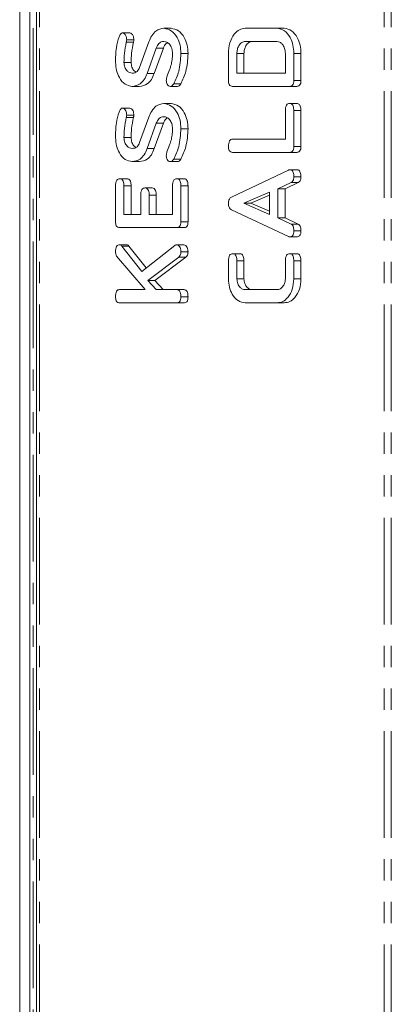
# Model space of a CAD drawing. Units: millimetres. Extents: x -67 to 8297, y -1800 to -146.
# Drawn here: x 27 to 49, y -949 to -890 of the extents above; entities that cross this region are included whole.
import ezdxf

# ---------------------------------------------------------------- set-up
doc = ezdxf.new("R2010")
doc.units = ezdxf.units.MM
doc.linetypes.add('PHANTOM', pattern=[12.7, 6.35, -1.27, 1.27, -1.27, 1.27, -1.27])

msp = doc.modelspace()

# ---------------------------------------------------------------- linework, layer by layer
at = {"color": 7, "linetype": 'Continuous', "lineweight": 18}
for p, q in [((27.751, -488.124), (27.751, -1258.124)), ((26.751, -1258.124), (26.751, -602.124)), ((27.351, -1258.124), (27.351, -602.124)), ((35.332, -890.781), (35.756, -890.781)), ((40.169, -890.781), (42.058, -890.781)), ((42.058, -890.781), (42.483, -890.781)), ((32.875, -891.05), (33.299, -891.05)), ((33.114, -891.473), (33.538, -891.473)), ((33.887, -893.107), (34.434, -891.597)), ((34.875, -891.959), (34.331, -893.468)), ((35.299, -891.959), (34.755, -893.468)), ((34.875, -891.959), (35.299, -891.959)), ((42.051, -891.567), (40.176, -891.567)), ((36.341, -892.28), (36.765, -892.28)), ((39.169, -893.891), (39.169, -892.28)), ((39.669, -892.284), (39.669, -893.452)), ((39.669, -892.284), (40.094, -892.284)), ((40.094, -892.284), (40.094, -893.452)), ((42.558, -893.452), (42.558, -892.284)), ((43.058, -892.28), (43.058, -893.891)), ((43.483, -892.28), (43.483, -893.891)), ((32.952, -892.809), (33.376, -892.809)), ((34.331, -893.468), (34.755, -893.468)), ((39.669, -893.452), (42.558, -893.452)), ((33.447, -894.238), (33.871, -894.238)), ((35.716, -894.238), (36.14, -894.238)), ((35.915, -894.089), (36.34, -894.089)), ((42.814, -894.238), (39.414, -894.238)), ((42.814, -894.238), (43.238, -894.238)), ((43.058, -893.891), (43.483, -893.891)), ((32.875, -895.528), (33.299, -895.528)), ((35.332, -895.259), (35.756, -895.259)), ((42.808, -895.259), (43.233, -895.259)), ((33.114, -895.952), (33.538, -895.952)), ((33.887, -897.586), (34.434, -896.076)), ((42.558, -897.381), (42.558, -895.682)), ((43.058, -895.684), (43.058, -897.82)), ((43.058, -895.684), (43.483, -895.684)), ((43.483, -895.684), (43.483, -897.82)), ((34.875, -896.438), (34.331, -897.947)), ((35.299, -896.438), (34.755, -897.947)), ((34.875, -896.438), (35.299, -896.438)), ((36.341, -896.758), (36.765, -896.758)), ((32.952, -897.288), (33.376, -897.288)), ((39.413, -897.381), (42.558, -897.381)), ((43.058, -897.82), (43.483, -897.82)), ((34.331, -897.947), (34.755, -897.947)), ((42.814, -898.167), (39.414, -898.167)), ((42.814, -898.167), (43.238, -898.167)), ((33.447, -898.717), (33.871, -898.717)), ((35.716, -898.717), (36.14, -898.717)), ((35.915, -898.568), (36.34, -898.568)), ((39.353, -900.826), (42.735, -899.224)), ((42.814, -899.202), (43.238, -899.202)), ((43.058, -899.632), (43.483, -899.632)), ((32.452, -902.299), (32.452, -900.163)), ((32.702, -899.738), (33.126, -899.738)), ((32.952, -900.16), (32.952, -901.86)), ((32.952, -900.16), (33.376, -900.16)), ((33.376, -900.16), (33.376, -901.86)), ((35.841, -901.86), (35.841, -900.16)), ((36.091, -899.738), (36.515, -899.738)), ((36.341, -900.163), (36.341, -902.299)), ((36.341, -900.163), (36.765, -900.163)), ((36.765, -900.163), (36.765, -902.299)), ((42.895, -899.968), (42.114, -900.335)), ((43.319, -899.968), (42.538, -900.335)), ((42.895, -899.968), (43.319, -899.968)), ((33.952, -901.86), (33.952, -900.707)), ((34.202, -900.288), (34.626, -900.288)), ((34.452, -900.707), (34.452, -901.86)), ((34.452, -900.707), (34.876, -900.707)), ((34.876, -900.707), (34.876, -901.86)), ((41.614, -900.539), (40.076, -901.201)), ((41.614, -900.721), (40.5, -901.201)), ((41.614, -901.858), (41.614, -900.539)), ((42.114, -900.335), (42.114, -902.068)), ((42.114, -900.335), (42.538, -900.335)), ((42.538, -900.335), (42.538, -902.068)), ((40.076, -901.201), (41.614, -901.858)), ((40.076, -901.201), (40.5, -901.201)), ((40.5, -901.201), (41.614, -901.677)), ((32.952, -901.86), (33.952, -901.86)), ((34.452, -901.86), (35.841, -901.86)), ((42.735, -903.179), (39.341, -901.581)), ((36.341, -902.299), (36.765, -902.299)), ((42.114, -902.068), (42.893, -902.435)), ((42.114, -902.068), (42.538, -902.068)), ((42.538, -902.068), (43.318, -902.435)), ((42.893, -902.435), (43.318, -902.435)), ((36.096, -902.645), (32.697, -902.645)), ((36.096, -902.645), (36.52, -902.645)), ((42.813, -903.195), (43.237, -903.195)), ((43.058, -902.843), (43.483, -902.843)), ((32.69, -903.667), (33.114, -903.667)), ((32.828, -903.744), (34.012, -905.256)), ((32.828, -903.744), (33.252, -903.744)), ((33.252, -903.744), (34.274, -905.05)), ((34.012, -905.256), (35.974, -903.711)), ((36.093, -903.667), (36.518, -903.667)), ((34.22, -906.338), (32.512, -904.349)), ((36.341, -904.093), (36.765, -904.093)), ((39.419, -904.203), (39.844, -904.203)), ((42.808, -904.203), (43.233, -904.203)), ((36.213, -904.402), (34.369, -905.797)), ((36.638, -904.402), (34.793, -905.797)), ((36.213, -904.402), (36.638, -904.402)), ((39.169, -905.702), (39.169, -904.629)), ((39.669, -904.627), (39.669, -905.695)), ((39.669, -904.627), (40.094, -904.627)), ((40.094, -904.627), (40.094, -905.695)), ((42.558, -905.695), (42.558, -904.627)), ((43.058, -904.629), (43.483, -904.629)), ((43.058, -904.629), (43.058, -905.702)), ((43.483, -904.629), (43.483, -905.702)), ((34.369, -905.797), (34.861, -906.338)), ((34.369, -905.797), (34.793, -905.797)), ((34.793, -905.797), (35.285, -906.338)), ((39.669, -905.695), (40.094, -905.695)), ((43.058, -905.702), (43.483, -905.702)), ((32.695, -906.338), (34.22, -906.338)), ((34.861, -906.338), (36.097, -906.338)), ((36.097, -906.338), (36.521, -906.338)), ((40.176, -906.338), (42.051, -906.338)), ((36.096, -907.124), (32.697, -907.124)), ((36.096, -907.124), (36.52, -907.124)), ((36.341, -906.77), (36.765, -906.77)), ((42.058, -907.124), (40.169, -907.124)), ((42.058, -907.124), (42.483, -907.124))]:
    msp.add_line(p, q, dxfattribs=at)
at = {"color": 8, "linetype": 'PHANTOM', "lineweight": 18}
for p, q in [((27.927, -488.124), (27.927, -1258.124)), ((48.432, -488.124), (48.432, -1258.124)), ((48.857, -488.124), (48.857, -1258.124)), ((27.551, -986.024), (27.551, -865.224)), ((33.094, -891.613), (33.518, -891.613)), ((43.058, -892.28), (43.483, -892.28)), ((33.094, -896.092), (33.518, -896.092))]:
    msp.add_line(p, q, dxfattribs=at)
at = {"color": 7, "linetype": 'Continuous', "lineweight": 18}
for points, knots in [([(34.434, -891.597), (34.488, -891.469), (34.595, -891.213), (34.892, -890.859), (35.165, -890.81), (35.332, -890.781)], [0, 0, 0, 0, 0.281168, 0.561823, 1, 1, 1, 1]), ([(35.332, -890.781), (35.484, -890.811), (35.788, -890.872), (36.116, -891.285), (36.314, -891.772), (36.332, -892.11), (36.341, -892.28)], [0, 0, 0, 0, 0.279096, 0.559104, 0.779414, 1, 1, 1, 1]), ([(35.756, -890.781), (35.908, -890.811), (36.212, -890.872), (36.54, -891.285), (36.738, -891.772), (36.756, -892.11), (36.765, -892.28)], [0, 0, 0, 0, 0.279096, 0.559104, 0.779414, 1, 1, 1, 1]), ([(39.169, -892.28), (39.184, -892.064), (39.212, -891.632), (39.48, -891.144), (39.81, -890.831), (40.05, -890.798), (40.169, -890.781)], [0, 0, 0, 0, 0.279948, 0.559453, 0.779737, 1, 1, 1, 1]), ([(42.058, -890.781), (42.21, -890.811), (42.513, -890.871), (42.839, -891.285), (43.031, -891.773), (43.049, -892.111), (43.058, -892.28)], [0, 0, 0, 0, 0.279166, 0.55907, 0.779382, 1, 1, 1, 1]), ([(42.483, -890.781), (42.634, -890.811), (42.937, -890.871), (43.263, -891.285), (43.456, -891.773), (43.474, -892.111), (43.483, -892.28)], [0, 0, 0, 0, 0.279167, 0.559068, 0.779381, 1, 1, 1, 1]), ([(32.452, -892.818), (32.455, -892.521), (32.46, -891.993), (32.599, -891.504), (32.66, -891.289)], [0, 0, 0, 0, 0.560685, 1, 1, 1, 1]), ([(32.66, -891.289), (32.689, -891.226), (32.73, -891.137), (32.811, -891.06), (32.853, -891.053), (32.875, -891.05)], [0, 0, 0, 0, 0.558819, 0.779807, 1, 1, 1, 1]), ([(32.875, -891.05), (32.913, -891.063), (32.991, -891.089), (33.069, -891.208), (33.109, -891.341), (33.112, -891.429), (33.114, -891.473)], [0, 0, 0, 0, 0.277888, 0.558228, 0.778903, 1, 1, 1, 1]), ([(33.114, -891.473), (33.112, -891.5), (33.109, -891.548), (33.099, -891.593), (33.094, -891.613)], [0, 0, 0, 0, 0.559434, 1, 1, 1, 1]), ([(33.299, -891.05), (33.337, -891.063), (33.415, -891.089), (33.493, -891.208), (33.533, -891.341), (33.537, -891.429), (33.538, -891.473)], [0, 0, 0, 0, 0.277884, 0.558227, 0.778903, 1, 1, 1, 1]), ([(33.538, -891.473), (33.537, -891.5), (33.533, -891.548), (33.523, -891.593), (33.518, -891.613)], [0, 0, 0, 0, 0.559437, 1, 1, 1, 1]), ([(33.094, -891.613), (33.049, -891.832), (32.968, -892.223), (32.957, -892.63), (32.952, -892.809)], [0, 0, 0, 0, 0.559956, 1, 1, 1, 1]), ([(33.518, -891.613), (33.473, -891.832), (33.393, -892.223), (33.381, -892.63), (33.376, -892.809)], [0, 0, 0, 0, 0.559956, 1, 1, 1, 1]), ([(35.33, -891.567), (35.278, -891.572), (35.172, -891.581), (34.996, -891.698), (34.921, -891.86), (34.875, -891.959)], [0, 0, 0, 0, 0.28092, 0.561336, 1, 1, 1, 1]), ([(35.538, -891.636), (35.51, -891.652), (35.404, -891.714), (35.343, -891.856), (35.299, -891.959)], [0, 0, 0, 0, 0.2698903, 1, 1, 1, 1]), ([(35.841, -892.29), (35.832, -892.183), (35.814, -891.97), (35.675, -891.735), (35.508, -891.589), (35.39, -891.574), (35.33, -891.567)], [0, 0, 0, 0, 0.279597, 0.559344, 0.779619, 1, 1, 1, 1]), ([(40.176, -891.567), (40.102, -891.579), (39.952, -891.605), (39.788, -891.801), (39.685, -892.035), (39.675, -892.201), (39.669, -892.284)], [0, 0, 0, 0, 0.279516, 0.559319, 0.779629, 1, 1, 1, 1]), ([(40.601, -891.567), (40.526, -891.579), (40.376, -891.605), (40.213, -891.801), (40.109, -892.035), (40.099, -892.201), (40.094, -892.284)], [0, 0, 0, 0, 0.27952, 0.559319, 0.779629, 1, 1, 1, 1]), ([(42.558, -892.284), (42.549, -892.178), (42.532, -891.966), (42.393, -891.734), (42.228, -891.589), (42.11, -891.574), (42.051, -891.567)], [0, 0, 0, 0, 0.279581, 0.559309, 0.779598, 1, 1, 1, 1]), ([(35.773, -892.918), (35.795, -892.803), (35.835, -892.597), (35.839, -892.384), (35.841, -892.29)], [0, 0, 0, 0, 0.5598, 1, 1, 1, 1]), ([(36.341, -892.28), (36.319, -892.646), (36.28, -893.301), (36.027, -893.848), (35.915, -894.089)], [0, 0, 0, 0, 0.559575, 1, 1, 1, 1]), ([(36.765, -892.28), (36.743, -892.646), (36.705, -893.301), (36.451, -893.848), (36.34, -894.089)], [0, 0, 0, 0, 0.559577, 1, 1, 1, 1]), ([(33.447, -894.238), (33.299, -894.213), (33.004, -894.162), (32.683, -893.771), (32.482, -893.309), (32.462, -892.981), (32.452, -892.818)], [0, 0, 0, 0, 0.279431, 0.559235, 0.779595, 1, 1, 1, 1]), ([(32.952, -892.809), (32.962, -892.908), (32.984, -893.105), (33.12, -893.317), (33.281, -893.438), (33.391, -893.448), (33.447, -893.452)], [0, 0, 0, 0, 0.279102, 0.558909, 0.779287, 1, 1, 1, 1]), ([(33.376, -892.809), (33.387, -892.907), (33.408, -893.103), (33.531, -893.307), (33.63, -893.368), (33.665, -893.39)], [0, 0, 0, 0, 0.3911287, 0.7832431, 1, 1, 1, 1]), ([(33.447, -893.452), (33.496, -893.448), (33.595, -893.44), (33.767, -893.352), (33.842, -893.2), (33.887, -893.107)], [0, 0, 0, 0, 0.281291, 0.562163, 1, 1, 1, 1]), ([(35.512, -893.662), (35.564, -893.526), (35.657, -893.282), (35.738, -893.029), (35.773, -892.918)], [0, 0, 0, 0, 0.559923, 1, 1, 1, 1]), ([(34.331, -893.468), (34.279, -893.593), (34.174, -893.843), (33.875, -894.173), (33.609, -894.213), (33.447, -894.238)], [0, 0, 0, 0, 0.280938, 0.561345, 1, 1, 1, 1]), ([(34.755, -893.468), (34.703, -893.593), (34.598, -893.843), (34.3, -894.173), (34.033, -894.213), (33.871, -894.238)], [0, 0, 0, 0, 0.280938, 0.561344, 1, 1, 1, 1]), ([(35.47, -893.892), (35.473, -893.847), (35.477, -893.767), (35.501, -893.694), (35.512, -893.662)], [0, 0, 0, 0, 0.559011, 1, 1, 1, 1]), ([(35.716, -894.238), (35.68, -894.232), (35.607, -894.22), (35.528, -894.125), (35.478, -894.012), (35.473, -893.932), (35.47, -893.892)], [0, 0, 0, 0, 0.279404, 0.559185, 0.779694, 1, 1, 1, 1]), ([(35.915, -894.089), (35.885, -894.136), (35.83, -894.22), (35.751, -894.233), (35.716, -894.238)], [0, 0, 0, 0, 0.559386, 1, 1, 1, 1]), ([(36.34, -894.089), (36.309, -894.136), (36.254, -894.22), (36.175, -894.233), (36.14, -894.238)], [0, 0, 0, 0, 0.559377, 1, 1, 1, 1]), ([(39.414, -894.238), (39.377, -894.235), (39.303, -894.229), (39.212, -894.142), (39.173, -894.014), (39.171, -893.932), (39.169, -893.891)], [0, 0, 0, 0, 0.280559, 0.558397, 0.779012, 1, 1, 1, 1]), ([(43.058, -893.891), (43.056, -893.943), (43.052, -894.048), (42.991, -894.177), (42.901, -894.232), (42.843, -894.236), (42.814, -894.238)], [0, 0, 0, 0, 0.280544, 0.558955, 0.779232, 1, 1, 1, 1]), ([(43.483, -893.891), (43.481, -893.943), (43.476, -894.048), (43.415, -894.177), (43.325, -894.232), (43.267, -894.236), (43.238, -894.238)], [0, 0, 0, 0, 0.280543, 0.558948, 0.779233, 1, 1, 1, 1]), ([(32.66, -895.768), (32.689, -895.704), (32.73, -895.616), (32.811, -895.538), (32.853, -895.532), (32.875, -895.528)], [0, 0, 0, 0, 0.558866, 0.779811, 1, 1, 1, 1]), ([(32.875, -895.528), (32.913, -895.541), (32.991, -895.567), (33.069, -895.686), (33.109, -895.82), (33.112, -895.908), (33.114, -895.952)], [0, 0, 0, 0, 0.277888, 0.558228, 0.778903, 1, 1, 1, 1]), ([(33.299, -895.528), (33.337, -895.541), (33.415, -895.567), (33.493, -895.686), (33.533, -895.82), (33.537, -895.908), (33.538, -895.952)], [0, 0, 0, 0, 0.277884, 0.558227, 0.778903, 1, 1, 1, 1]), ([(34.434, -896.076), (34.488, -895.948), (34.595, -895.692), (34.892, -895.337), (35.165, -895.289), (35.332, -895.259)], [0, 0, 0, 0, 0.281156, 0.561816, 1, 1, 1, 1]), ([(35.332, -895.259), (35.484, -895.29), (35.788, -895.351), (36.116, -895.764), (36.314, -896.25), (36.332, -896.589), (36.341, -896.758)], [0, 0, 0, 0, 0.279096, 0.559104, 0.779414, 1, 1, 1, 1]), ([(35.756, -895.259), (35.908, -895.29), (36.212, -895.351), (36.54, -895.764), (36.738, -896.25), (36.756, -896.589), (36.765, -896.758)], [0, 0, 0, 0, 0.279096, 0.559104, 0.779414, 1, 1, 1, 1]), ([(42.558, -895.682), (42.56, -895.623), (42.564, -895.506), (42.615, -895.351), (42.71, -895.267), (42.775, -895.262), (42.808, -895.259)], [0, 0, 0, 0, 0.280995, 0.560011, 0.779419, 1, 1, 1, 1]), ([(42.808, -895.259), (42.836, -895.261), (42.892, -895.266), (42.969, -895.318), (43.048, -895.454), (43.054, -895.589), (43.058, -895.684)], [0, 0, 0, 0, 0.187445, 0.374665, 0.561191, 1, 1, 1, 1]), ([(43.233, -895.259), (43.261, -895.261), (43.316, -895.266), (43.394, -895.318), (43.473, -895.454), (43.479, -895.589), (43.483, -895.684)], [0, 0, 0, 0, 0.187441, 0.374661, 0.561191, 1, 1, 1, 1]), ([(32.452, -897.296), (32.455, -897), (32.46, -896.471), (32.599, -895.983), (32.66, -895.768)], [0, 0, 0, 0, 0.560685, 1, 1, 1, 1]), ([(33.094, -896.092), (33.049, -896.311), (32.968, -896.702), (32.957, -897.109), (32.952, -897.288)], [0, 0, 0, 0, 0.559956, 1, 1, 1, 1]), ([(33.114, -895.952), (33.112, -895.979), (33.109, -896.026), (33.099, -896.072), (33.094, -896.092)], [0, 0, 0, 0, 0.559434, 1, 1, 1, 1]), ([(33.518, -896.092), (33.473, -896.311), (33.393, -896.702), (33.381, -897.109), (33.376, -897.288)], [0, 0, 0, 0, 0.559956, 1, 1, 1, 1]), ([(33.538, -895.952), (33.537, -895.979), (33.533, -896.026), (33.523, -896.072), (33.518, -896.092)], [0, 0, 0, 0, 0.559437, 1, 1, 1, 1]), ([(35.33, -896.045), (35.278, -896.05), (35.172, -896.06), (34.996, -896.176), (34.921, -896.339), (34.875, -896.438)], [0, 0, 0, 0, 0.28092, 0.561336, 1, 1, 1, 1]), ([(35.538, -896.114), (35.51, -896.131), (35.404, -896.192), (35.343, -896.334), (35.299, -896.438)], [0, 0, 0, 0, 0.26991, 1, 1, 1, 1]), ([(35.841, -896.768), (35.832, -896.662), (35.814, -896.448), (35.675, -896.214), (35.508, -896.067), (35.39, -896.053), (35.33, -896.045)], [0, 0, 0, 0, 0.279597, 0.559344, 0.779619, 1, 1, 1, 1]), ([(36.341, -896.758), (36.319, -897.125), (36.28, -897.78), (36.027, -898.327), (35.915, -898.568)], [0, 0, 0, 0, 0.559575, 1, 1, 1, 1]), ([(36.765, -896.758), (36.743, -897.125), (36.705, -897.78), (36.451, -898.327), (36.34, -898.568)], [0, 0, 0, 0, 0.559577, 1, 1, 1, 1]), ([(33.447, -898.717), (33.299, -898.691), (33.004, -898.641), (32.683, -898.25), (32.482, -897.788), (32.462, -897.46), (32.452, -897.296)], [0, 0, 0, 0, 0.279431, 0.559235, 0.779595, 1, 1, 1, 1]), ([(32.952, -897.288), (32.962, -897.386), (32.984, -897.584), (33.12, -897.795), (33.281, -897.917), (33.391, -897.926), (33.447, -897.931)], [0, 0, 0, 0, 0.279105, 0.558914, 0.779281, 1, 1, 1, 1]), ([(33.376, -897.288), (33.387, -897.385), (33.408, -897.581), (33.531, -897.785), (33.63, -897.847), (33.665, -897.869)], [0, 0, 0, 0, 0.3911287, 0.7832431, 1, 1, 1, 1]), ([(35.773, -897.397), (35.795, -897.282), (35.835, -897.075), (35.839, -896.862), (35.841, -896.768)], [0, 0, 0, 0, 0.5598, 1, 1, 1, 1]), ([(33.447, -897.931), (33.496, -897.927), (33.595, -897.919), (33.767, -897.831), (33.842, -897.679), (33.887, -897.586)], [0, 0, 0, 0, 0.281298, 0.562159, 1, 1, 1, 1]), ([(35.512, -898.141), (35.564, -898.004), (35.657, -897.761), (35.738, -897.508), (35.773, -897.397)], [0, 0, 0, 0, 0.559923, 1, 1, 1, 1]), ([(39.169, -897.813), (39.171, -897.754), (39.175, -897.637), (39.221, -897.479), (39.315, -897.39), (39.38, -897.384), (39.413, -897.381)], [0, 0, 0, 0, 0.280905, 0.560349, 0.779746, 1, 1, 1, 1]), ([(39.414, -898.167), (39.376, -898.164), (39.301, -898.158), (39.211, -898.067), (39.173, -897.938), (39.171, -897.855), (39.169, -897.813)], [0, 0, 0, 0, 0.280698, 0.558489, 0.779066, 1, 1, 1, 1]), ([(43.058, -897.82), (43.056, -897.873), (43.052, -897.978), (42.991, -898.106), (42.901, -898.161), (42.843, -898.165), (42.814, -898.167)], [0, 0, 0, 0, 0.280602, 0.558851, 0.779166, 1, 1, 1, 1]), ([(43.483, -897.82), (43.48, -897.873), (43.476, -897.978), (43.415, -898.106), (43.325, -898.161), (43.267, -898.165), (43.238, -898.167)], [0, 0, 0, 0, 0.280599, 0.558849, 0.779158, 1, 1, 1, 1]), ([(34.331, -897.947), (34.279, -898.072), (34.174, -898.322), (33.875, -898.652), (33.609, -898.692), (33.447, -898.717)], [0, 0, 0, 0, 0.280938, 0.561345, 1, 1, 1, 1]), ([(34.755, -897.947), (34.703, -898.072), (34.598, -898.322), (34.3, -898.652), (34.033, -898.692), (33.871, -898.717)], [0, 0, 0, 0, 0.280938, 0.561344, 1, 1, 1, 1]), ([(35.47, -898.37), (35.473, -898.326), (35.477, -898.245), (35.501, -898.173), (35.512, -898.141)], [0, 0, 0, 0, 0.559011, 1, 1, 1, 1]), ([(35.716, -898.717), (35.68, -898.711), (35.607, -898.698), (35.528, -898.604), (35.478, -898.491), (35.473, -898.411), (35.47, -898.37)], [0, 0, 0, 0, 0.279404, 0.559185, 0.779694, 1, 1, 1, 1]), ([(35.915, -898.568), (35.885, -898.615), (35.83, -898.699), (35.751, -898.711), (35.716, -898.717)], [0, 0, 0, 0, 0.559386, 1, 1, 1, 1]), ([(36.34, -898.568), (36.309, -898.615), (36.254, -898.699), (36.175, -898.711), (36.14, -898.717)], [0, 0, 0, 0, 0.559377, 1, 1, 1, 1]), ([(42.735, -899.224), (42.75, -899.217), (42.775, -899.206), (42.802, -899.203), (42.814, -899.202)], [0, 0, 0, 0, 0.559517, 1, 1, 1, 1]), ([(42.814, -899.202), (42.841, -899.204), (42.897, -899.208), (42.974, -899.262), (43.049, -899.404), (43.054, -899.538), (43.058, -899.632)], [0, 0, 0, 0, 0.187127, 0.374111, 0.561269, 1, 1, 1, 1]), ([(43.058, -899.632), (43.056, -899.673), (43.053, -899.755), (43.006, -899.892), (42.937, -899.939), (42.895, -899.968)], [0, 0, 0, 0, 0.281299, 0.561765, 1, 1, 1, 1]), ([(43.238, -899.202), (43.266, -899.204), (43.321, -899.208), (43.398, -899.262), (43.473, -899.404), (43.479, -899.538), (43.483, -899.632)], [0, 0, 0, 0, 0.1871235, 0.3741111, 0.5612674, 1, 1, 1, 1]), ([(43.483, -899.632), (43.481, -899.673), (43.477, -899.755), (43.43, -899.892), (43.361, -899.939), (43.319, -899.968)], [0, 0, 0, 0, 0.2812974, 0.5617699, 1, 1, 1, 1]), ([(32.452, -900.163), (32.454, -900.104), (32.457, -899.987), (32.508, -899.83), (32.603, -899.747), (32.669, -899.741), (32.702, -899.738)], [0, 0, 0, 0, 0.280954, 0.559908, 0.779614, 1, 1, 1, 1]), ([(32.702, -899.738), (32.744, -899.742), (32.828, -899.751), (32.942, -899.912), (32.948, -900.066), (32.952, -900.16)], [0, 0, 0, 0, 0.280902, 0.559635, 1, 1, 1, 1]), ([(33.126, -899.738), (33.168, -899.742), (33.252, -899.751), (33.366, -899.912), (33.372, -900.066), (33.376, -900.16)], [0, 0, 0, 0, 0.280903, 0.559633, 1, 1, 1, 1]), ([(35.841, -900.16), (35.843, -900.102), (35.846, -899.984), (35.897, -899.829), (35.992, -899.746), (36.058, -899.741), (36.091, -899.738)], [0, 0, 0, 0, 0.280997, 0.56002, 0.779422, 1, 1, 1, 1]), ([(36.091, -899.738), (36.119, -899.74), (36.174, -899.744), (36.252, -899.797), (36.331, -899.933), (36.337, -900.068), (36.341, -900.163)], [0, 0, 0, 0, 0.1874571, 0.3746812, 0.5612209, 1, 1, 1, 1]), ([(36.515, -899.738), (36.543, -899.74), (36.599, -899.744), (36.676, -899.797), (36.755, -899.933), (36.761, -900.068), (36.765, -900.163)], [0, 0, 0, 0, 0.18745, 0.374675, 0.561216, 1, 1, 1, 1]), ([(33.952, -900.707), (33.954, -900.648), (33.957, -900.532), (34.009, -900.377), (34.104, -900.296), (34.169, -900.291), (34.202, -900.288)], [0, 0, 0, 0, 0.280886, 0.559795, 0.779399, 1, 1, 1, 1]), ([(34.202, -900.288), (34.244, -900.292), (34.327, -900.301), (34.442, -900.459), (34.448, -900.613), (34.452, -900.707)], [0, 0, 0, 0, 0.280923, 0.559648, 1, 1, 1, 1]), ([(34.626, -900.288), (34.668, -900.292), (34.752, -900.301), (34.866, -900.459), (34.872, -900.613), (34.876, -900.707)], [0, 0, 0, 0, 0.280933, 0.559652, 1, 1, 1, 1]), ([(39.169, -901.237), (39.171, -901.188), (39.174, -901.09), (39.213, -900.961), (39.278, -900.87), (39.328, -900.841), (39.353, -900.826)], [0, 0, 0, 0, 0.280341, 0.559955, 0.779865, 1, 1, 1, 1]), ([(39.341, -901.581), (39.314, -901.563), (39.26, -901.529), (39.184, -901.414), (39.175, -901.304), (39.169, -901.237)], [0, 0, 0, 0, 0.281509, 0.56201, 1, 1, 1, 1]), ([(32.697, -902.645), (32.659, -902.642), (32.585, -902.636), (32.494, -902.55), (32.456, -902.422), (32.453, -902.34), (32.452, -902.299)], [0, 0, 0, 0, 0.280559, 0.558656, 0.779149, 1, 1, 1, 1]), ([(36.341, -902.299), (36.339, -902.352), (36.334, -902.456), (36.273, -902.585), (36.183, -902.639), (36.125, -902.643), (36.096, -902.645)], [0, 0, 0, 0, 0.280598, 0.55885, 0.779163, 1, 1, 1, 1]), ([(36.765, -902.299), (36.763, -902.352), (36.759, -902.456), (36.697, -902.585), (36.607, -902.639), (36.549, -902.643), (36.52, -902.645)], [0, 0, 0, 0, 0.280604, 0.558854, 0.77917, 1, 1, 1, 1]), ([(42.893, -902.435), (42.924, -902.456), (42.985, -902.496), (43.049, -902.647), (43.055, -902.769), (43.058, -902.843)], [0, 0, 0, 0, 0.279851, 0.559845, 1, 1, 1, 1]), ([(43.318, -902.435), (43.348, -902.456), (43.409, -902.496), (43.473, -902.647), (43.479, -902.769), (43.483, -902.843)], [0, 0, 0, 0, 0.27985, 0.559845, 1, 1, 1, 1]), ([(42.813, -903.195), (42.798, -903.194), (42.772, -903.192), (42.747, -903.183), (42.735, -903.179)], [0, 0, 0, 0, 0.55986, 1, 1, 1, 1]), ([(43.058, -902.843), (43.056, -902.896), (43.052, -903.002), (42.992, -903.133), (42.901, -903.19), (42.842, -903.193), (42.813, -903.195)], [0, 0, 0, 0, 0.28062, 0.558933, 0.779137, 1, 1, 1, 1]), ([(43.483, -902.843), (43.481, -902.896), (43.477, -903.002), (43.416, -903.133), (43.325, -903.19), (43.266, -903.193), (43.237, -903.195)], [0, 0, 0, 0, 0.280623, 0.558938, 0.779144, 1, 1, 1, 1]), ([(32.452, -904.091), (32.453, -904.034), (32.457, -903.919), (32.501, -903.763), (32.593, -903.676), (32.657, -903.67), (32.69, -903.667)], [0, 0, 0, 0, 0.280872, 0.560285, 0.779875, 1, 1, 1, 1]), ([(32.69, -903.667), (32.718, -903.672), (32.769, -903.681), (32.81, -903.725), (32.828, -903.744)], [0, 0, 0, 0, 0.559305, 1, 1, 1, 1]), ([(33.114, -903.667), (33.142, -903.672), (33.193, -903.681), (33.234, -903.725), (33.252, -903.744)], [0, 0, 0, 0, 0.559321, 1, 1, 1, 1]), ([(35.974, -903.711), (35.995, -903.698), (36.034, -903.675), (36.075, -903.669), (36.093, -903.667)], [0, 0, 0, 0, 0.55992, 1, 1, 1, 1]), ([(36.093, -903.667), (36.132, -903.68), (36.211, -903.708), (36.29, -903.826), (36.335, -903.959), (36.339, -904.048), (36.341, -904.093)], [0, 0, 0, 0, 0.277964, 0.55842, 0.779086, 1, 1, 1, 1]), ([(36.518, -903.667), (36.557, -903.68), (36.635, -903.708), (36.715, -903.826), (36.76, -903.959), (36.763, -904.048), (36.765, -904.093)], [0, 0, 0, 0, 0.277969, 0.558422, 0.779089, 1, 1, 1, 1]), ([(32.512, -904.349), (32.492, -904.305), (32.456, -904.226), (32.453, -904.132), (32.452, -904.091)], [0, 0, 0, 0, 0.559265, 1, 1, 1, 1]), ([(36.341, -904.093), (36.339, -904.128), (36.337, -904.198), (36.298, -904.316), (36.245, -904.37), (36.213, -904.402)], [0, 0, 0, 0, 0.2806664, 0.5616765, 1, 1, 1, 1]), ([(36.765, -904.093), (36.764, -904.128), (36.761, -904.198), (36.723, -904.316), (36.67, -904.37), (36.638, -904.402)], [0, 0, 0, 0, 0.280669, 0.561667, 1, 1, 1, 1]), ([(39.169, -904.629), (39.171, -904.57), (39.175, -904.452), (39.225, -904.296), (39.321, -904.212), (39.386, -904.206), (39.419, -904.203)], [0, 0, 0, 0, 0.280982, 0.560141, 0.779639, 1, 1, 1, 1]), ([(39.419, -904.203), (39.447, -904.205), (39.503, -904.209), (39.58, -904.262), (39.659, -904.397), (39.665, -904.532), (39.669, -904.627)], [0, 0, 0, 0, 0.187485, 0.37473, 0.561286, 1, 1, 1, 1]), ([(39.844, -904.203), (39.871, -904.205), (39.927, -904.209), (40.004, -904.262), (40.083, -904.397), (40.089, -904.532), (40.094, -904.627)], [0, 0, 0, 0, 0.187486, 0.374725, 0.561282, 1, 1, 1, 1]), ([(42.558, -904.627), (42.56, -904.568), (42.564, -904.451), (42.614, -904.295), (42.71, -904.212), (42.776, -904.206), (42.808, -904.203)], [0, 0, 0, 0, 0.280941, 0.559948, 0.779628, 1, 1, 1, 1]), ([(42.808, -904.203), (42.836, -904.205), (42.892, -904.209), (42.97, -904.262), (43.048, -904.399), (43.054, -904.534), (43.058, -904.629)], [0, 0, 0, 0, 0.187434, 0.374611, 0.56134, 1, 1, 1, 1]), ([(43.233, -904.203), (43.261, -904.205), (43.316, -904.209), (43.394, -904.262), (43.472, -904.399), (43.478, -904.534), (43.483, -904.629)], [0, 0, 0, 0, 0.187433, 0.374617, 0.561345, 1, 1, 1, 1]), ([(40.169, -907.124), (40.021, -907.099), (39.725, -907.05), (39.4, -906.661), (39.199, -906.196), (39.179, -905.867), (39.169, -905.702)], [0, 0, 0, 0, 0.279535, 0.559242, 0.779592, 1, 1, 1, 1]), ([(39.669, -905.695), (39.681, -905.794), (39.703, -905.994), (39.845, -906.204), (40.009, -906.324), (40.12, -906.333), (40.176, -906.338)], [0, 0, 0, 0, 0.278837, 0.558766, 0.77919, 1, 1, 1, 1]), ([(40.094, -905.695), (40.105, -905.794), (40.127, -905.994), (40.269, -906.204), (40.433, -906.324), (40.545, -906.333), (40.601, -906.338)], [0, 0, 0, 0, 0.278837, 0.558763, 0.779195, 1, 1, 1, 1]), ([(42.051, -906.338), (42.123, -906.329), (42.265, -906.312), (42.429, -906.144), (42.538, -905.931), (42.552, -905.773), (42.558, -905.695)], [0, 0, 0, 0, 0.280149, 0.559502, 0.78, 1, 1, 1, 1]), ([(43.058, -905.702), (43.041, -905.911), (43.007, -906.33), (42.736, -906.794), (42.407, -907.08), (42.175, -907.109), (42.058, -907.124)], [0, 0, 0, 0, 0.2796213, 0.559389, 0.7796347, 1, 1, 1, 1]), ([(43.483, -905.702), (43.466, -905.911), (43.432, -906.33), (43.16, -906.794), (42.831, -907.08), (42.599, -907.109), (42.483, -907.124)], [0, 0, 0, 0, 0.279621, 0.55939, 0.779635, 1, 1, 1, 1]), ([(32.452, -906.77), (32.453, -906.711), (32.456, -906.594), (32.504, -906.437), (32.596, -906.347), (32.662, -906.341), (32.695, -906.338)], [0, 0, 0, 0, 0.281131, 0.560499, 0.779697, 1, 1, 1, 1]), ([(36.097, -906.338), (36.125, -906.34), (36.18, -906.344), (36.257, -906.4), (36.331, -906.541), (36.337, -906.676), (36.341, -906.77)], [0, 0, 0, 0, 0.187213, 0.37423, 0.561084, 1, 1, 1, 1]), ([(36.521, -906.338), (36.549, -906.34), (36.605, -906.344), (36.682, -906.4), (36.756, -906.541), (36.761, -906.676), (36.765, -906.77)], [0, 0, 0, 0, 0.18722, 0.374229, 0.561082, 1, 1, 1, 1]), ([(32.697, -907.124), (32.659, -907.121), (32.584, -907.115), (32.493, -907.024), (32.456, -906.895), (32.453, -906.812), (32.452, -906.77)], [0, 0, 0, 0, 0.28069, 0.558494, 0.779117, 1, 1, 1, 1]), ([(36.341, -906.77), (36.339, -906.823), (36.335, -906.929), (36.275, -907.06), (36.184, -907.117), (36.125, -907.122), (36.096, -907.124)], [0, 0, 0, 0, 0.280547, 0.558814, 0.778914, 1, 1, 1, 1]), ([(36.765, -906.77), (36.763, -906.823), (36.759, -906.929), (36.699, -907.06), (36.608, -907.117), (36.55, -907.122), (36.52, -907.124)], [0, 0, 0, 0, 0.280553, 0.558818, 0.778921, 1, 1, 1, 1])]:
    msp.add_open_spline(points, degree=3, knots=knots, dxfattribs=at)

doc.saveas('drawing.dxf')
